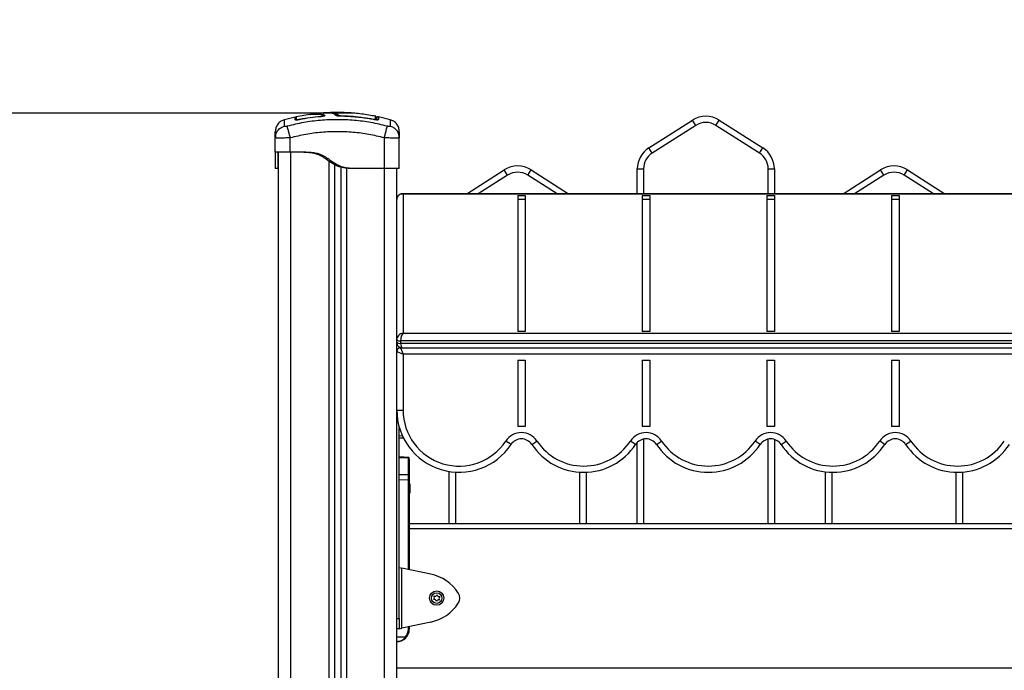
# Model space of a CAD drawing. Units: millimetres. Extents: x 117.6 to 126.7, y 1467.2 to 1479.
# Drawn here: x 120 to 120.8, y 1476 to 1476.6 of the extents above; entities that cross this region are included whole.
import ezdxf

# ---------------------------------------------------------------- set-up
doc = ezdxf.new("R2010")
doc.units = ezdxf.units.MM
doc.header["$PDSIZE"] = -1
doc.layers.add('DIASTASEIS', color=253, linetype='Continuous', lineweight=5)
doc.styles.get("Standard").update_dxf_attribs({"font": 'ARIALN.TTF'})
doc.dimstyles.get("Standard").update_dxf_attribs({"dimtxt": 0.18, "dimasz": 0.15, "dimexe": 0.1, "dimexo": 0, "dimgap": 0.09, "dimtad": 0, "dimtih": 1, "dimtoh": 1, "dimzin": 0, "dimdsep": 46, "dimtxsty": 'Standard', "dimblk": 'OBLIQUE', "dimcen": 0.09, "dimadec": 0, "dimazin": 0, "dimtfac": 1, "dimtofl": 0, "dimtmove": 0, "dimatfit": 3, "dimldrblk": 'OBLIQUE', "dimfxl": 1, "dimtolj": 1, "dimtzin": 0, "dimarcsym": 0})

# ---------------------------------------------------------------- blocks, each defined once
blk = doc.blocks.new('OPSI2_G403')
at = {"color": 7, "linetype": 'Continuous', "lineweight": 25}
for p, q in [((120.24674, 1476.49177), (120.23808, 1476.48977)), ((120.2584, 1476.49401), (120.24757, 1476.4921)), ((120.25857, 1476.49402), (120.25882, 1476.49406)), ((120.26708, 1476.49216), (120.26706, 1476.49234)), ((120.27051, 1476.49321), (120.27051, 1476.49294)), ((120.28308, 1476.49302), (120.28307, 1476.49259)), ((120.28308, 1476.49258), (120.28308, 1476.4926)), ((120.3094, 1476.49033), (120.30932, 1476.48992)), ((120.30998, 1476.48981), (120.3094, 1476.48991)), ((120.3094, 1476.4899), (120.3094, 1476.48991)), ((120.32285, 1476.48977), (120.31341, 1476.49195)), ((120.53047, 1476.46717), (120.56547, 1476.48946)), ((120.56816, 1476.48525), (120.56547, 1476.48946)), ((120.58427, 1476.48525), (120.58696, 1476.48946)), ((120.58696, 1476.48946), (120.62196, 1476.46717)), ((120.56816, 1476.48525), (120.53316, 1476.46295)), ((120.61927, 1476.46295), (120.58427, 1476.48525)), ((120.23071, 1476.47524), (120.23096, 1476.47673)), ((120.23071, 1476.4636), (120.23071, 1476.47524)), ((120.23094, 1476.47515), (120.23071, 1476.47524)), ((120.23084, 1476.47676), (120.23094, 1476.47515)), ((120.24271, 1476.4636), (120.24271, 1476.47524)), ((120.31821, 1476.4506), (120.31821, 1476.47524)), ((120.33021, 1476.47524), (120.32997, 1476.47673)), ((120.33021, 1476.47524), (120.32998, 1476.47515)), ((120.32999, 1476.47515), (120.33009, 1476.47676)), ((120.33021, 1476.4506), (120.33021, 1476.47524)), ((120.53316, 1476.46295), (120.53047, 1476.46717)), ((120.61927, 1476.46295), (120.62196, 1476.46717)), ((120.23321, 1474.7776), (120.23321, 1476.4636)), ((120.25421, 1476.4636), (120.24271, 1476.4636)), ((120.24321, 1475.95169), (120.24321, 1476.4636)), ((120.27371, 1476.45645), (120.27371, 1475.9646)), ((120.23271, 1476.4506), (120.23071, 1476.4506)), ((120.27821, 1476.45365), (120.27821, 1476.00437)), ((120.28321, 1476.45168), (120.28321, 1476.00437)), ((120.28771, 1476.45073), (120.28771, 1475.9646)), ((120.29121, 1476.4506), (120.28921, 1476.4506)), ((120.31821, 1476.4506), (120.29121, 1476.4506)), ((120.31821, 1475.95169), (120.31821, 1476.4506)), ((120.32821, 1476.4109), (120.32821, 1476.4506)), ((120.38432, 1476.43026), (120.41447, 1476.44946)), ((120.41716, 1476.44525), (120.41447, 1476.44946)), ((120.43327, 1476.44525), (120.43596, 1476.44946)), ((120.43596, 1476.44946), (120.46611, 1476.43026)), ((120.52121, 1476.4503), (120.52621, 1476.4503)), ((120.52121, 1476.43026), (120.52121, 1476.4503)), ((120.52621, 1476.4503), (120.52621, 1476.43026)), ((120.62621, 1476.4503), (120.63121, 1476.4503)), ((120.62621, 1476.43026), (120.62621, 1476.4503)), ((120.63121, 1476.4503), (120.63121, 1476.43026)), ((120.68632, 1476.43026), (120.71647, 1476.44946)), ((120.71916, 1476.44525), (120.71647, 1476.44946)), ((120.73527, 1476.44525), (120.73796, 1476.44946)), ((120.73796, 1476.44946), (120.76811, 1476.43026)), ((120.41716, 1476.44525), (120.39362, 1476.43026)), ((120.45681, 1476.43026), (120.43327, 1476.44525)), ((120.71916, 1476.44525), (120.69562, 1476.43026)), ((120.75881, 1476.43026), (120.73527, 1476.44525)), ((121.42373, 1476.43026), (120.3327, 1476.43026)), ((120.33321, 1476.43009), (120.33321, 1476.31828)), ((121.42321, 1476.43009), (120.33321, 1476.43009)), ((120.42521, 1476.42879), (120.43121, 1476.42879)), ((120.42521, 1476.42879), (120.42521, 1476.31957)), ((120.42521, 1476.42589), (120.43121, 1476.42589)), ((120.43121, 1476.42879), (120.43121, 1476.31957)), ((120.52521, 1476.42879), (120.53121, 1476.42879)), ((120.52521, 1476.42879), (120.52521, 1476.31957)), ((120.52521, 1476.42589), (120.53121, 1476.42589)), ((120.53121, 1476.42879), (120.53121, 1476.31957)), ((120.62521, 1476.42879), (120.63121, 1476.42879)), ((120.62521, 1476.42879), (120.62521, 1476.31957)), ((120.62521, 1476.42589), (120.63121, 1476.42589)), ((120.63121, 1476.42879), (120.63121, 1476.31957)), ((120.72521, 1476.42879), (120.73121, 1476.42879)), ((120.72521, 1476.42879), (120.72521, 1476.31957)), ((120.72521, 1476.42589), (120.73121, 1476.42589)), ((120.73121, 1476.42879), (120.73121, 1476.31957)), ((120.32821, 1476.31293), (120.32821, 1476.4109)), ((120.33321, 1476.31828), (121.42321, 1476.31828)), ((120.43121, 1476.31957), (120.42521, 1476.31957)), ((120.53121, 1476.31957), (120.52521, 1476.31957)), ((120.63121, 1476.31957), (120.62521, 1476.31957)), ((120.73121, 1476.31957), (120.72521, 1476.31957)), ((120.32821, 1476.311), (120.32821, 1476.31293)), ((120.32821, 1476.30362), (120.32821, 1476.31107)), ((120.33021, 1476.30644), (120.33021, 1476.30725)), ((121.42521, 1476.31215), (120.33121, 1476.31215)), ((120.33121, 1476.31215), (120.33121, 1476.31022)), ((120.33121, 1476.31022), (121.42521, 1476.31022)), ((120.33121, 1476.30662), (120.33189, 1476.30662)), ((120.33121, 1476.30662), (120.33321, 1476.30162)), ((120.3327, 1476.30651), (121.42373, 1476.30651)), ((120.32821, 1476.25662), (120.32821, 1476.30362)), ((120.32821, 1476.30362), (120.33321, 1476.30162)), ((121.42321, 1476.30162), (120.33321, 1476.30162)), ((120.33321, 1476.30162), (120.33321, 1476.25662)), ((120.42521, 1476.29662), (120.43121, 1476.29662)), ((120.42521, 1476.29662), (120.42521, 1476.24345)), ((120.43121, 1476.29662), (120.43121, 1476.24345)), ((120.52521, 1476.29662), (120.53121, 1476.29662)), ((120.52521, 1476.29662), (120.52521, 1476.24345)), ((120.53121, 1476.29662), (120.53121, 1476.24345)), ((120.62521, 1476.29662), (120.62521, 1476.24345)), ((120.62521, 1476.29662), (120.63121, 1476.29662)), ((120.63121, 1476.29662), (120.63121, 1476.24345)), ((120.72521, 1476.29662), (120.73121, 1476.29662)), ((120.72521, 1476.29662), (120.72521, 1476.24345)), ((120.73121, 1476.29662), (120.73121, 1476.24345)), ((120.32821, 1476.0893), (120.32821, 1476.25665)), ((120.32821, 1476.25662), (120.33321, 1476.25662)), ((120.33021, 1476.0893), (120.33021, 1476.24262)), ((120.43121, 1476.24345), (120.42521, 1476.24345)), ((120.53121, 1476.24345), (120.52521, 1476.24345)), ((120.63121, 1476.24345), (120.62521, 1476.24345)), ((120.73121, 1476.24345), (120.72521, 1476.24345)), ((120.33021, 1476.23597), (120.33263, 1476.23608)), ((120.33021, 1476.23429), (120.33341, 1476.23443)), ((120.41988, 1476.22898), (120.41571, 1476.23174)), ((120.43655, 1476.22898), (120.44071, 1476.23174)), ((120.51988, 1476.22898), (120.51571, 1476.23174)), ((120.52121, 1476.1656), (120.52121, 1476.23059)), ((120.52621, 1476.23325), (120.52621, 1476.1656)), ((120.53655, 1476.22898), (120.54071, 1476.23174)), ((120.61988, 1476.22898), (120.61571, 1476.23174)), ((120.62621, 1476.1656), (120.62621, 1476.23325)), ((120.63121, 1476.23299), (120.63121, 1476.1656)), ((120.63655, 1476.22898), (120.64071, 1476.23174)), ((120.71988, 1476.22898), (120.71571, 1476.23174)), ((120.73655, 1476.22898), (120.74071, 1476.23174)), ((120.3375, 1476.21858), (120.33021, 1476.21891)), ((120.33749, 1476.21793), (120.33021, 1476.21826)), ((120.33749, 1476.20475), (120.33749, 1476.21793)), ((120.33821, 1476.21728), (120.33821, 1476.21782)), ((120.33821, 1476.21728), (120.33821, 1476.20409)), ((120.33021, 1476.20489), (120.33749, 1476.20475)), ((120.33821, 1476.20409), (120.33821, 1476.2004)), ((120.37021, 1476.1656), (120.37021, 1476.20726)), ((120.37521, 1476.20671), (120.37521, 1476.1656)), ((120.47521, 1476.1656), (120.47521, 1476.20671)), ((120.48021, 1476.20666), (120.48021, 1476.1656)), ((120.67221, 1476.1656), (120.67221, 1476.20698)), ((120.67721, 1476.20663), (120.67721, 1476.1656)), ((120.77721, 1476.1656), (120.77721, 1476.20663)), ((120.78221, 1476.20678), (120.78221, 1476.1656)), ((120.33749, 1476.2004), (120.33021, 1476.20055)), ((120.33749, 1476.2004), (120.33821, 1476.2004)), ((120.33749, 1476.12863), (120.33749, 1476.2004)), ((120.33821, 1476.2004), (120.33821, 1476.16389)), ((120.33859, 1476.19704), (120.33859, 1476.19547)), ((120.33859, 1476.19536), (120.33859, 1476.19203)), ((120.33859, 1476.19191), (120.33859, 1476.19015)), ((120.33859, 1476.19015), (120.33859, 1476.19015)), ((120.33859, 1476.19015), (120.33859, 1476.19015)), ((120.33821, 1476.1656), (121.41821, 1476.1656)), ((120.33821, 1476.16389), (120.33821, 1476.1616)), ((120.33821, 1476.1616), (120.33821, 1476.12848)), ((120.33821, 1476.1616), (121.41821, 1476.1616)), ((120.33021, 1476.13017), (120.33221, 1476.12975)), ((120.33221, 1476.08144), (120.33221, 1476.12975)), ((120.35541, 1476.12484), (120.33221, 1476.12975)), ((120.32821, 1476.0893), (120.33021, 1476.0893)), ((120.32821, 1476.08102), (120.32821, 1476.0893)), ((120.33021, 1476.0893), (120.33021, 1476.08102)), ((120.35541, 1476.08635), (120.33221, 1476.08144)), ((120.33021, 1476.08102), (120.32821, 1476.08102)), ((120.32821, 1475.3496), (120.32821, 1476.08102)), ((120.33021, 1476.08102), (120.33221, 1476.08144)), ((120.33749, 1476.0806), (120.33749, 1476.08256)), ((120.33749, 1476.0806), (120.33821, 1476.0806)), ((120.33821, 1476.08271), (120.33821, 1476.0806)), ((120.32821, 1476.0746), (120.33528, 1476.0746)), ((120.32821, 1476.0496), (121.42821, 1476.0496))]:
    blk.add_line(p, q, dxfattribs=at)
at = {"color": 7, "linetype": 'Continuous', "lineweight": 25, "flags": 128}
blk.add_lwpolyline([(120.24759, 1476.48947), (120.24763, 1476.48953), (120.2477, 1476.48967)], dxfattribs=at)
at = {"color": 7, "linetype": 'Continuous', "lineweight": 25}
for radius in [0.00575, 0.00425]:
    blk.add_circle((120.36021, 1476.1056), radius, dxfattribs=at)
for centre, radius, start, end in [((120.28138, 1476.4923), 0.00101, 90.38783, 151.73718), ((120.31092, 1476.48933), 0.00099, 0.31094, 79.44995), ((120.31091, 1476.49158), 0.001, 359.97517, 78.19227), ((120.31321, 1476.48885), 0.001, 78.09152, 156.70176), ((120.57621, 1476.4726), 0.02, 57.5, 122.5), ((120.57621, 1476.4726), 0.015, 57.5, 122.5), ((120.54121, 1476.4503), 0.02, 122.5, 180), ((120.61121, 1476.4503), 0.02, 0, 57.5), ((120.54121, 1476.4503), 0.015, 122.5, 180), ((120.61121, 1476.4503), 0.015, 0, 57.5), ((120.42521, 1476.4326), 0.02, 57.5, 122.5), ((120.72721, 1476.4326), 0.02, 57.5, 122.5), ((120.42521, 1476.4326), 0.015, 57.5, 122.5), ((120.72721, 1476.4326), 0.015, 57.5, 122.5), ((120.33051, 1476.31563), 0.00355, 229.60931, 281.36905), ((120.33051, 1476.3137), 0.00355, 229.60931, 281.36905), ((120.33121, 1476.30362), 0.003, 90, 180), ((120.37821, 1476.25662), 0.05, 180, 326.44269), ((120.37821, 1476.25662), 0.045, 180, 326.44269), ((120.42821, 1476.22345), 0.015, 33.55731, 146.44269), ((120.52821, 1476.22345), 0.015, 33.55731, 146.44269), ((120.62821, 1476.22345), 0.015, 33.55731, 146.44269), ((120.72821, 1476.22345), 0.015, 33.55731, 146.44269), ((120.42821, 1476.22345), 0.01, 33.55731, 146.44269), ((120.47821, 1476.25662), 0.05, 213.55731, 326.44269), ((120.47821, 1476.25662), 0.045, 213.55731, 326.44269), ((120.52821, 1476.22345), 0.01, 33.55731, 146.44269), ((120.57821, 1476.25662), 0.05, 213.55731, 326.44269), ((120.57821, 1476.25662), 0.045, 213.55731, 326.44269), ((120.62821, 1476.22345), 0.01, 33.55731, 146.44269), ((120.67821, 1476.25662), 0.05, 213.55731, 326.44269), ((120.67821, 1476.25662), 0.045, 213.55731, 326.44269), ((120.72821, 1476.22345), 0.01, 33.55731, 146.44269), ((120.77821, 1476.25662), 0.05, 213.55731, 326.44269), ((120.77821, 1476.25662), 0.045, 213.55731, 326.44269), ((120.33751, 1476.21723), 0.000702, 4.07491, 91.88876), ((120.33751, 1476.20404), 0.000702, 4.07491, 91.88876), ((120.32113, 1476.1936), 0.01779, 11.17012, 16.24082), ((120.32113, 1476.1936), 0.01779, 343.75918, 348.83174), ((120.34816, 1476.0906), 0.035, 33.05348, 78.04824), ((120.35858, 1476.10907), 0.002, 251.76603, 338.63111), ((120.3624, 1476.10874), 0.002, 191.76603, 278.63111), ((120.37121, 1476.1056), 0.0075, 326.94652, 33.05348), ((120.34816, 1476.1206), 0.035, 281.95176, 326.94652), ((120.35639, 1476.10592), 0.002, 311.76603, 38.63111), ((120.35803, 1476.10245), 0.002, 11.76603, 98.63111), ((120.36185, 1476.10213), 0.002, 71.76603, 158.63111), ((120.36404, 1476.10528), 0.002, 131.76603, 218.63111), ((120.32821, 1476.0806), 0.01, 270, 0), ((120.32824, 1476.0806), 0.00925, 319.56021, 0), ((120.33023, 1476.06839), 0.008, 45.61199, 50.84405)]:
    blk.add_arc(centre, radius, start, end, dxfattribs=at)
for centre, major_axis, ratio, start_param, end_param in [((120.33321, 1476.42526), (0.00413, -0.00315), 0.895082, 2.170906, 3.741703), ((120.33321, 1476.42526), (-0.00061, 0.00499), 0.381573, 5.975085, 6.236884), ((120.33321, 1476.31345), (0.00413, 0.00315), 0.895082, 0.970686, 2.541483), ((120.33321, 1476.31345), (0.00061, 0.00499), 0.381573, 0.308101, 1.878897), ((120.33321, 1476.31151), (0.00061, 0.00499), 0.381573, 1.878897, 3.187894), ((120.33746, 1476.21358), (0.00003, 0.005), 0.001106, 6.282486, 6.798277), ((120.33746, 1476.2004), (0.00002, 0.005), 0.005232, 4.713009, 5.767632)]:
    blk.add_ellipse(centre, major_axis=major_axis, ratio=ratio, start_param=start_param, end_param=end_param, dxfattribs=at)
for points, knots in [([(120.26923, 1476.49508), (120.26935, 1476.4951), (120.26993, 1476.49521), (120.27132, 1476.49533), (120.27384, 1476.49546), (120.27644, 1476.49536), (120.27862, 1476.49503), (120.27946, 1476.49473), (120.27988, 1476.49459)], [0, 0, 0, 0, 0.038953, 0.193412, 0.347967, 0.657702, 0.828883, 1, 1, 1, 1]), ([(120.31138, 1476.49251), (120.30762, 1476.49318), (120.30013, 1476.49453), (120.28879, 1476.49546), (120.28009, 1476.49576), (120.27519, 1476.49545), (120.27405, 1476.49538)], [0, 0, 0, 0, 0.305261, 0.607755, 0.90907, 1, 1, 1, 1]), ([(120.23807, 1476.48979), (120.23708, 1476.48941), (120.23503, 1476.48865), (120.23263, 1476.48631), (120.23101, 1476.48337), (120.23081, 1476.4812), (120.23071, 1476.48014)], [0, 0, 0, 0, 0.243242, 0.499994, 0.75675, 1, 1, 1, 1]), ([(120.23816, 1476.48459), (120.23814, 1476.48562), (120.23811, 1476.48767), (120.23808, 1476.48943), (120.23807, 1476.48967), (120.23807, 1476.48979)], [0, 0, 0, 0, 0.332587, 0.666079, 1, 1, 1, 1]), ([(120.32064, 1476.48459), (120.31626, 1476.48562), (120.30748, 1476.48768), (120.29402, 1476.48938), (120.28046, 1476.48999), (120.26691, 1476.48938), (120.25345, 1476.48768), (120.24467, 1476.48562), (120.24028, 1476.48459)], [0, 0, 0, 0, 0.166289, 0.333032, 0.5, 0.666968, 0.833711, 1, 1, 1, 1]), ([(120.24763, 1476.49175), (120.2476, 1476.49171), (120.24754, 1476.49163), (120.24741, 1476.49156), (120.24727, 1476.49152), (120.24712, 1476.49152), (120.24697, 1476.49158), (120.24685, 1476.49167), (120.24676, 1476.49179), (120.24674, 1476.49188), (120.24672, 1476.49193)], [0, 0, 0, 0, 0.128712, 0.249607, 0.369101, 0.496892, 0.62858, 0.758641, 0.882005, 1, 1, 1, 1]), ([(120.24673, 1476.48969), (120.24673, 1476.49026), (120.24673, 1476.49139), (120.24673, 1476.49199), (120.24673, 1476.49186), (120.24673, 1476.49184)], [0, 0, 0, 0, 0.451304, 0.89944, 1, 1, 1, 1]), ([(120.25023, 1476.48978), (120.24978, 1476.4897), (120.24909, 1476.48958), (120.24828, 1476.4895), (120.24774, 1476.48947), (120.24731, 1476.48947), (120.24696, 1476.4895), (120.24691, 1476.48956), (120.24688, 1476.48959)], [0, 0, 0, 0, 0.291339, 0.438218, 0.585308, 0.732456, 0.879503, 1, 1, 1, 1]), ([(120.2477, 1476.4899), (120.2477, 1476.49046), (120.2477, 1476.49159), (120.2477, 1476.4922), (120.2477, 1476.49207), (120.2477, 1476.49205)], [0, 0, 0, 0, 0.451364, 0.899552, 1, 1, 1, 1]), ([(120.2502, 1476.48996), (120.24987, 1476.4899), (120.24938, 1476.48982), (120.24881, 1476.48976), (120.24842, 1476.48974), (120.24811, 1476.48974), (120.24786, 1476.48976), (120.24782, 1476.48981), (120.2478, 1476.48983)], [0, 0, 0, 0, 0.287729, 0.431566, 0.575103, 0.718555, 0.862157, 1, 1, 1, 1]), ([(120.26706, 1476.49234), (120.26424, 1476.49206), (120.25858, 1476.49149), (120.25299, 1476.49047), (120.2502, 1476.48996)], [0, 0, 0, 0, 0.500003, 1, 1, 1, 1]), ([(120.26708, 1476.49216), (120.26427, 1476.49188), (120.25862, 1476.49131), (120.25303, 1476.49029), (120.25023, 1476.48978)], [0, 0, 0, 0, 0.49812, 1, 1, 1, 1]), ([(120.25841, 1476.49398), (120.25864, 1476.49403), (120.25959, 1476.49423), (120.26247, 1476.49433), (120.26574, 1476.49422), (120.26796, 1476.49387), (120.26897, 1476.49352), (120.26938, 1476.4932), (120.26961, 1476.49302), (120.26953, 1476.49287), (120.26918, 1476.49271), (120.26861, 1476.49256), (120.26788, 1476.49243), (120.26734, 1476.49237), (120.26706, 1476.49234)], [0, 0, 0, 0, 0.077463, 0.3172, 0.55492, 0.672511, 0.789341, 0.84774, 0.875928, 0.900769, 0.925646, 0.950502, 0.975293, 1, 1, 1, 1]), ([(120.25958, 1476.49416), (120.2598, 1476.4942), (120.26057, 1476.49432), (120.26249, 1476.49442), (120.26506, 1476.49442), (120.26743, 1476.49424), (120.2692, 1476.49391), (120.27009, 1476.49352), (120.27055, 1476.49318), (120.27058, 1476.49296), (120.27028, 1476.49277), (120.26974, 1476.49258), (120.26898, 1476.49241), (120.26807, 1476.49226), (120.26741, 1476.49219), (120.26708, 1476.49216)], [0, 0, 0, 0, 0.064078, 0.21694, 0.385541, 0.532535, 0.649608, 0.766622, 0.825169, 0.854334, 0.883492, 0.9126, 0.941694, 0.970849, 1, 1, 1, 1]), ([(120.26933, 1476.49508), (120.26827, 1476.49505), (120.26586, 1476.49499), (120.26348, 1476.4946), (120.26214, 1476.49438)], [0, 0, 0, 0, 0.4381524, 1, 1, 1, 1]), ([(120.27666, 1476.49481), (120.27666, 1476.49481), (120.27628, 1476.49495), (120.27521, 1476.4951), (120.27349, 1476.49527), (120.27156, 1476.4953), (120.27011, 1476.49526), (120.26941, 1476.4952), (120.26932, 1476.49519)], [0, 0, 0, 0, 0.00253, 0.236509, 0.47732, 0.719468, 0.964253, 1, 1, 1, 1]), ([(120.27906, 1476.49328), (120.27893, 1476.4935), (120.27867, 1476.49393), (120.27787, 1476.49444), (120.27707, 1476.49469), (120.27666, 1476.49481)], [0, 0, 0, 0, 0.3385255, 0.6682115, 1, 1, 1, 1]), ([(120.27999, 1476.49269), (120.27985, 1476.49294), (120.27962, 1476.49336), (120.27914, 1476.4938), (120.27875, 1476.49407), (120.2784, 1476.49426), (120.27788, 1476.49451), (120.27741, 1476.49465), (120.27709, 1476.49474)], [0, 0, 0, 0, 0.253402, 0.430303, 0.536087, 0.638049, 0.756001, 1, 1, 1, 1]), ([(120.28308, 1476.49258), (120.28257, 1476.4926), (120.28156, 1476.49263), (120.28027, 1476.4928), (120.27934, 1476.49302), (120.27916, 1476.4932), (120.27906, 1476.49328)], [0, 0, 0, 0, 0.249961, 0.499952, 0.74997, 1, 1, 1, 1]), ([(120.28, 1476.49266), (120.27997, 1476.49272), (120.27992, 1476.49285), (120.27978, 1476.49301), (120.27962, 1476.49313), (120.27939, 1476.49325), (120.27919, 1476.49327), (120.27906, 1476.49328)], [0, 0, 0, 0, 0.169565, 0.34284, 0.516115, 0.68568, 1, 1, 1, 1]), ([(120.27988, 1476.49459), (120.28023, 1476.49441), (120.28093, 1476.49406), (120.28123, 1476.49356), (120.28137, 1476.49332)], [0, 0, 0, 0, 0.499918, 1, 1, 1, 1]), ([(120.28308, 1476.49259), (120.28279, 1476.4926), (120.28224, 1476.49261), (120.2815, 1476.49267), (120.2809, 1476.49273), (120.28045, 1476.49278), (120.28017, 1476.49281), (120.28001, 1476.49283), (120.28001, 1476.49279), (120.28001, 1476.49278)], [0, 0, 0, 0, 0.185091, 0.359221, 0.521882, 0.672803, 0.812127, 0.940252, 1, 1, 1, 1]), ([(120.28137, 1476.49332), (120.28141, 1476.49328), (120.28147, 1476.49321), (120.28181, 1476.49313), (120.28229, 1476.49306), (120.28274, 1476.49302), (120.283, 1476.49302), (120.28308, 1476.49302)], [0, 0, 0, 0, 0.2298681, 0.4597928, 0.688247, 0.9135734, 1, 1, 1, 1]), ([(120.28308, 1476.49302), (120.28374, 1476.493), (120.28708, 1476.49293), (120.29315, 1476.49258), (120.30127, 1476.49173), (120.30668, 1476.4908), (120.3094, 1476.49033)], [0, 0, 0, 0, 0.07552, 0.377695, 0.688427, 1, 1, 1, 1]), ([(120.3094, 1476.48991), (120.30802, 1476.49016), (120.30554, 1476.4906), (120.30221, 1476.4911), (120.29963, 1476.49143), (120.29737, 1476.4917), (120.29489, 1476.49195), (120.29169, 1476.49222), (120.28766, 1476.49248), (120.2847, 1476.49255), (120.28308, 1476.49259)], [0, 0, 0, 0, 0.158154, 0.285461, 0.381909, 0.452445, 0.542842, 0.664232, 0.816616, 1, 1, 1, 1]), ([(120.3094, 1476.4899), (120.30502, 1476.49062), (120.2963, 1476.49207), (120.28747, 1476.49241), (120.28308, 1476.49258)], [0, 0, 0, 0, 0.502142, 1, 1, 1, 1]), ([(120.3094, 1476.49033), (120.30958, 1476.4903), (120.30996, 1476.49024), (120.31047, 1476.49019), (120.31086, 1476.49019), (120.31107, 1476.49023), (120.3111, 1476.49028), (120.31111, 1476.49031)], [0, 0, 0, 0, 0.212964, 0.426125, 0.635394, 0.842466, 1, 1, 1, 1]), ([(120.31342, 1476.48983), (120.31336, 1476.48975), (120.31328, 1476.48963), (120.31276, 1476.48957), (120.31226, 1476.48956), (120.31164, 1476.48959), (120.31071, 1476.48968), (120.30992, 1476.48981), (120.3094, 1476.4899)], [0, 0, 0, 0, 0.249374, 0.374686, 0.499991, 0.625297, 0.750608, 1, 1, 1, 1]), ([(120.31111, 1476.49031), (120.31111, 1476.4907), (120.31111, 1476.49148), (120.31111, 1476.49219), (120.31111, 1476.49255), (120.31111, 1476.49252), (120.31111, 1476.49251)], [0, 0, 0, 0, 0.2823867, 0.5647696, 0.8498242, 1, 1, 1, 1]), ([(120.31191, 1476.49153), (120.31191, 1476.49154), (120.31191, 1476.49157), (120.31191, 1476.49122), (120.31191, 1476.49052), (120.31191, 1476.48973), (120.31191, 1476.48934)], [0, 0, 0, 0, 0.1475, 0.429865, 0.714931, 1, 1, 1, 1]), ([(120.31342, 1476.49209), (120.31328, 1476.4921), (120.313, 1476.49213), (120.31256, 1476.49191), (120.31226, 1476.49151), (120.31223, 1476.49122), (120.31221, 1476.49107)], [0, 0, 0, 0, 0.247575, 0.500679, 0.753423, 1, 1, 1, 1]), ([(120.31221, 1476.4894), (120.31221, 1476.48977), (120.31221, 1476.49071), (120.31221, 1476.49121), (120.31221, 1476.49102), (120.31221, 1476.49096)], [0, 0, 0, 0, 0.30454, 0.768555, 1, 1, 1, 1]), ([(120.31342, 1476.49201), (120.31342, 1476.49203), (120.31342, 1476.49216), (120.31342, 1476.49155), (120.31342, 1476.4904), (120.31342, 1476.48983)], [0, 0, 0, 0, 0.09971, 0.549883, 1, 1, 1, 1]), ([(120.32286, 1476.48979), (120.32286, 1476.48979), (120.32286, 1476.48999), (120.32285, 1476.48929), (120.32282, 1476.4877), (120.32279, 1476.48563), (120.32277, 1476.48459)], [0, 0, 0, 0, 0.000024, 0.333953, 0.667429, 1, 1, 1, 1]), ([(120.33021, 1476.48014), (120.33012, 1476.4812), (120.32992, 1476.48337), (120.3283, 1476.48631), (120.32589, 1476.48865), (120.32385, 1476.48941), (120.32286, 1476.48979)], [0, 0, 0, 0, 0.24325, 0.500006, 0.756758, 1, 1, 1, 1]), ([(120.23071, 1476.47524), (120.23071, 1476.47621), (120.23071, 1476.47814), (120.23071, 1476.47981), (120.23071, 1476.48003), (120.23071, 1476.48014)], [0, 0, 0, 0, 0.334003, 0.666754, 1, 1, 1, 1]), ([(120.23096, 1476.47673), (120.23102, 1476.47725), (120.23121, 1476.47885), (120.23268, 1476.48123), (120.23508, 1476.48351), (120.23715, 1476.48424), (120.23816, 1476.48459)], [0, 0, 0, 0, 0.140151, 0.431952, 0.723754, 1, 1, 1, 1]), ([(120.24028, 1476.48459), (120.24001, 1476.48453), (120.2396, 1476.48443), (120.2391, 1476.48438), (120.23877, 1476.48436), (120.2385, 1476.48438), (120.23823, 1476.48443), (120.23819, 1476.48453), (120.23816, 1476.48459)], [0, 0, 0, 0, 0.249133, 0.374536, 0.5, 0.625465, 0.750867, 1, 1, 1, 1]), ([(120.24271, 1476.47524), (120.24245, 1476.47627), (120.2419, 1476.47838), (120.24115, 1476.48124), (120.24057, 1476.4835), (120.24038, 1476.48424), (120.24028, 1476.48459)], [0, 0, 0, 0, 0.243153, 0.4999995, 0.7568462, 1, 1, 1, 1]), ([(120.31821, 1476.47524), (120.31408, 1476.47621), (120.30582, 1476.47816), (120.29318, 1476.47976), (120.28048, 1476.48034), (120.26777, 1476.47976), (120.25513, 1476.47816), (120.24686, 1476.47621), (120.24271, 1476.47524)], [0, 0, 0, 0, 0.167002, 0.333377, 0.5, 0.666155, 0.832861, 1, 1, 1, 1]), ([(120.31821, 1476.47524), (120.31848, 1476.47627), (120.31903, 1476.47838), (120.31977, 1476.48124), (120.32036, 1476.4835), (120.32055, 1476.48424), (120.32064, 1476.48459)], [0, 0, 0, 0, 0.2431525, 0.4999987, 0.7568457, 1, 1, 1, 1]), ([(120.32277, 1476.48459), (120.32274, 1476.48453), (120.3227, 1476.48443), (120.32242, 1476.48438), (120.32216, 1476.48436), (120.32183, 1476.48438), (120.32133, 1476.48443), (120.32092, 1476.48453), (120.32064, 1476.48459)], [0, 0, 0, 0, 0.2491333, 0.3745362, 0.5000004, 0.6254647, 0.7508668, 1, 1, 1, 1]), ([(120.32997, 1476.47673), (120.3299, 1476.47725), (120.32972, 1476.47885), (120.32825, 1476.48123), (120.32584, 1476.48351), (120.32378, 1476.48424), (120.32277, 1476.48459)], [0, 0, 0, 0, 0.1400283, 0.4318716, 0.7237151, 1, 1, 1, 1]), ([(120.33021, 1476.48014), (120.33021, 1476.48003), (120.33021, 1476.47981), (120.33021, 1476.47815), (120.33021, 1476.47621), (120.33021, 1476.47524)], [0, 0, 0, 0, 0.332311, 0.665723, 1, 1, 1, 1]), ([(120.24271, 1476.47524), (120.24192, 1476.4752), (120.24036, 1476.47514), (120.2381, 1476.47507), (120.23602, 1476.47503), (120.23418, 1476.47502), (120.23265, 1476.47503), (120.23159, 1476.47507), (120.23102, 1476.47511), (120.23095, 1476.47514), (120.23094, 1476.47515)], [0, 0, 0, 0, 0.144324, 0.282808, 0.427557, 0.570433, 0.713273, 0.858057, 0.996508, 1, 1, 1, 1]), ([(120.32998, 1476.47515), (120.32998, 1476.47514), (120.32991, 1476.47511), (120.32934, 1476.47507), (120.32828, 1476.47503), (120.32675, 1476.47502), (120.32491, 1476.47503), (120.32283, 1476.47507), (120.32057, 1476.47514), (120.31901, 1476.4752), (120.31821, 1476.47524)], [0, 0, 0, 0, 0.003427, 0.141916, 0.286669, 0.429549, 0.572394, 0.717183, 0.855638, 1, 1, 1, 1]), ([(120.23071, 1476.4636), (120.23071, 1476.46357), (120.23071, 1476.46351), (120.23071, 1476.46323), (120.23071, 1476.46265), (120.23071, 1476.46162), (120.23071, 1476.46013), (120.23071, 1476.45828), (120.23071, 1476.4563), (120.23071, 1476.45443), (120.23071, 1476.4526), (120.23071, 1476.45113), (120.23071, 1476.45077), (120.23071, 1476.4506)], [0, 0, 0, 0, 0.087786, 0.173596, 0.25718, 0.338945, 0.419297, 0.501456, 0.586752, 0.668233, 0.750546, 0.875335, 1, 1, 1, 1]), ([(120.23271, 1476.4636), (120.23271, 1476.46357), (120.23271, 1476.46351), (120.23271, 1476.46325), (120.23271, 1476.46274), (120.23271, 1476.46196), (120.23271, 1476.46099), (120.23271, 1476.45975), (120.23271, 1476.45834), (120.23271, 1476.45686), (120.23271, 1476.4554), (120.23271, 1476.45407), (120.23271, 1476.45253), (120.23271, 1476.45113), (120.23271, 1476.45077), (120.23271, 1476.4506)], [0, 0, 0, 0, 0.085192, 0.169179, 0.251043, 0.312592, 0.374995, 0.436361, 0.499208, 0.562523, 0.625343, 0.687393, 0.74946, 0.874752, 1, 1, 1, 1]), ([(120.28921, 1476.4506), (120.28755, 1476.45077), (120.28422, 1476.45113), (120.27999, 1476.45262), (120.2766, 1476.45445), (120.27384, 1476.45633), (120.27113, 1476.45833), (120.26833, 1476.46022), (120.26536, 1476.46171), (120.26222, 1476.4627), (120.25895, 1476.46325), (120.25561, 1476.46351), (120.25335, 1476.46357), (120.25221, 1476.4636)], [0, 0, 0, 0, 0.125261, 0.250566, 0.332334, 0.413764, 0.500817, 0.584869, 0.666736, 0.748931, 0.830791, 0.914787, 1, 1, 1, 1]), ([(120.29121, 1476.4506), (120.28956, 1476.45077), (120.28624, 1476.45113), (120.28244, 1476.45246), (120.27977, 1476.45381), (120.27808, 1476.45482), (120.27642, 1476.45594), (120.27479, 1476.45711), (120.27304, 1476.45838), (120.27115, 1476.45967), (120.26904, 1476.46089), (120.2668, 1476.46188), (120.26417, 1476.4627), (120.26112, 1476.46323), (120.2577, 1476.46351), (120.25539, 1476.46357), (120.25421, 1476.4636)], [0, 0, 0, 0, 0.124651, 0.249425, 0.299126, 0.34835, 0.397347, 0.449086, 0.498528, 0.559701, 0.620367, 0.681148, 0.74285, 0.826436, 0.912236, 1, 1, 1, 1]), ([(120.23271, 1476.4506), (120.23274, 1476.4506), (120.23277, 1476.4506), (120.2331, 1476.4506), (120.23321, 1476.4506)], [0, 0, 0, 0, 0.648942, 1, 1, 1, 1]), ([(120.33271, 1476.43023), (120.33242, 1476.43023), (120.33175, 1476.43022), (120.33076, 1476.42988), (120.32979, 1476.42929), (120.329, 1476.42844), (120.32846, 1476.42742), (120.32824, 1476.4265), (120.32822, 1476.42595), (120.32821, 1476.42577)], [0, 0, 0, 0, 0.129058, 0.290252, 0.447592, 0.613666, 0.772577, 0.927453, 1, 1, 1, 1]), ([(120.32821, 1476.311), (120.32823, 1476.3107), (120.32827, 1476.31004), (120.3286, 1476.309), (120.32924, 1476.30801), (120.33014, 1476.30722), (120.33118, 1476.30672), (120.33207, 1476.3065), (120.33258, 1476.30654), (120.33273, 1476.30655)], [0, 0, 0, 0, 0.119723, 0.273574, 0.444302, 0.610534, 0.772957, 0.935186, 1, 1, 1, 1]), ([(120.33821, 1476.21778), (120.3382, 1476.21788), (120.33818, 1476.21808), (120.33802, 1476.21835), (120.33777, 1476.21854), (120.33759, 1476.21857), (120.3375, 1476.21858)], [0, 0, 0, 0, 0.237976, 0.493103, 0.751768, 1, 1, 1, 1]), ([(120.33859, 1476.19536), (120.33859, 1476.1954), (120.33859, 1476.19544), (120.33859, 1476.19547), (120.33859, 1476.19547)], [0, 0, 0, 0, 0.971672, 1, 1, 1, 1]), ([(120.33859, 1476.19191), (120.33859, 1476.19195), (120.33859, 1476.19199), (120.33859, 1476.19203), (120.33859, 1476.19203)], [0, 0, 0, 0, 0.972896, 1, 1, 1, 1]), ([(120.33859, 1476.19015), (120.33859, 1476.19015), (120.33859, 1476.19015), (120.33859, 1476.19015), (120.33859, 1476.19015)], [0, 0, 0, 0, 0.973119, 1, 1, 1, 1]), ([(120.32821, 1476.0706), (120.32886, 1476.07064), (120.33014, 1476.07074), (120.33202, 1476.07151), (120.33382, 1476.07274), (120.33479, 1476.07398), (120.33528, 1476.0746)], [0, 0, 0, 0, 0.250531, 0.499583, 0.749274, 1, 1, 1, 1]), ([(120.33583, 1476.07411), (120.33558, 1476.07384), (120.33506, 1476.07326), (120.33417, 1476.07254), (120.33323, 1476.07192), (120.33217, 1476.07139), (120.33097, 1476.07095), (120.32961, 1476.07065), (120.32868, 1476.07062), (120.32821, 1476.0706)], [0, 0, 0, 0, 0.119237, 0.251005, 0.375717, 0.500849, 0.65951, 0.82969, 1, 1, 1, 1])]:
    blk.add_open_spline(points, degree=3, knots=knots, dxfattribs=at)
for points in [[(120.24271, 1476.4636), (120.24193, 1476.4636), (120.24036, 1476.4636), (120.23809, 1476.4636), (120.236, 1476.4636), (120.23417, 1476.4636), (120.23267, 1476.4636), (120.23156, 1476.4636), (120.23085, 1476.4636), (120.23076, 1476.4636), (120.23071, 1476.4636)], [(120.3267, 1476.4506), (120.32611, 1476.4506), (120.32494, 1476.4506), (120.32283, 1476.4506), (120.32057, 1476.4506), (120.319, 1476.4506), (120.31821, 1476.4506)], [(120.33021, 1476.4506), (120.33017, 1476.4506), (120.33008, 1476.4506), (120.32936, 1476.4506), (120.32827, 1476.4506), (120.32722, 1476.4506), (120.3267, 1476.4506)]]:
    blk.add_open_spline(points, degree=3, dxfattribs=at)
blk = doc.blocks.new('_Oblique')
at = {"color": 0, "linetype": 'ByBlock', "lineweight": -2}
blk.add_line((-0.5, -0.5), (0.5, 0.5), dxfattribs=at)
blk = doc.blocks.new('*D89')
at = {"layer": 'Defpoints', "color": 0}
for p in [(120.2928, 1476.4951), (119.57453, 1474.6976), (120.2928, 1474.6976)]:
    blk.add_point(p, dxfattribs=at)
at = {"layer": 'DIASTASEIS', "color": 0, "lineweight": -2}
for p, q in [((120.2928, 1476.4951), (119.47453, 1476.4951)), ((119.57453, 1476.4951), (119.57453, 1475.77825)), ((119.57453, 1474.6976), (119.57453, 1475.41444)), ((120.2928, 1474.6976), (119.47453, 1474.6976))]:
    blk.add_line(p, q, dxfattribs=at)
at = {"layer": 'DIASTASEIS', "color": 0, "linetype": 'ByBlock', "lineweight": -2, "xscale": 0.15, "yscale": 0.15, "zscale": 0.15}
for p, rotation in [((119.57453, 1476.4951), 90), ((119.57453, 1474.6976), 270)]:
    blk.add_blockref('_Oblique', p, dxfattribs=dict(at, rotation=rotation))
at = {"layer": 'DIASTASEIS', "color": 0, "insert": (119.57453, 1475.59635), "char_height": 0.18, "attachment_point": 5}
blk.add_mtext('\\A1;1.80', dxfattribs=at)

msp = doc.modelspace()

# ---------------------------------------------------------------- block references
at = {"layer": 'Defpoints'}
msp.add_blockref('OPSI2_G403', (0, 0), dxfattribs=at)

# ---------------------------------------------------------------- dimensions: what is measured, and where the dimension line sits
at = {"layer": 'DIASTASEIS'}
dim = msp.add_linear_dim(base=(119.57453, 1474.6976), p1=(120.2928, 1476.4951), p2=(120.2928, 1474.6976), angle=90, dimstyle='Standard', dxfattribs=at)
dim.commit()
dim.dimension.update_dxf_attribs({"geometry": '*D89', "text_midpoint": (119.57453, 1475.59635)})

doc.saveas('drawing.dxf')
